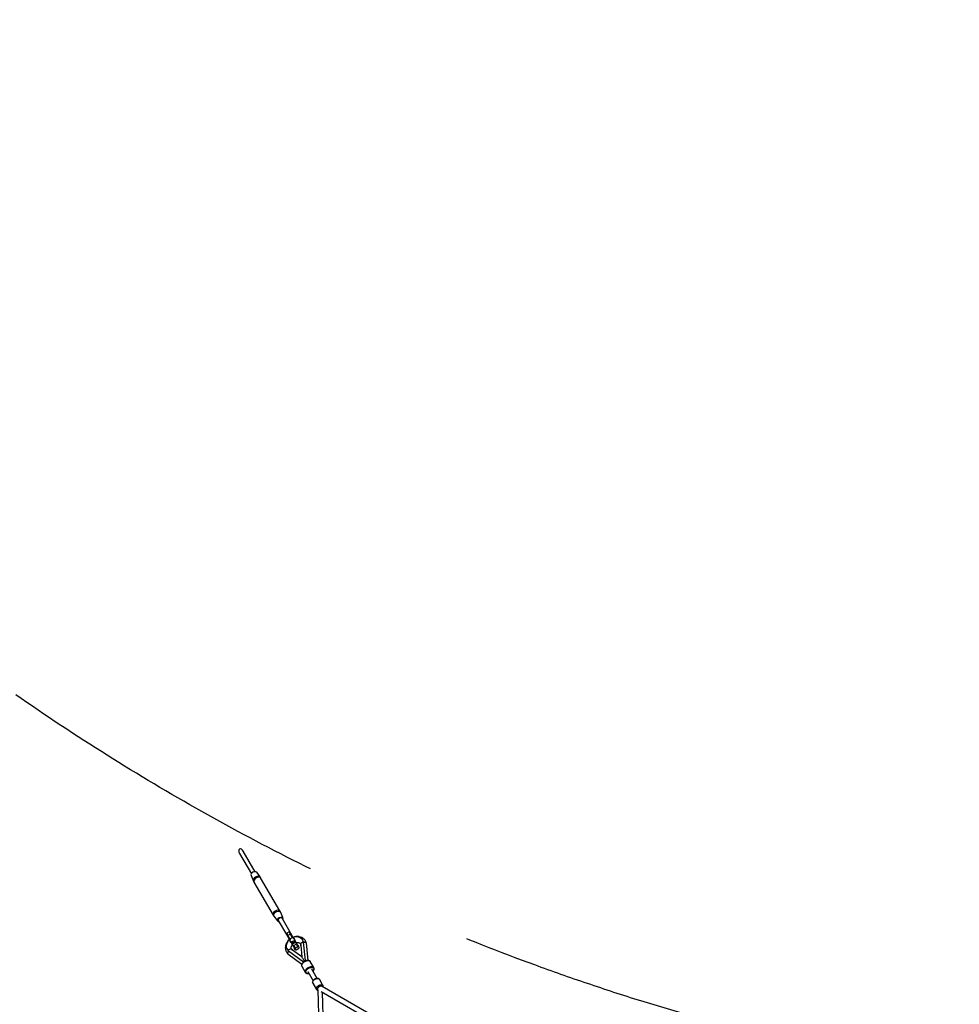
# Model space of a CAD drawing. Units: millimetres. Extents: x -7755 to 17033, y -23670 to 8907.
# Drawn here: x -4119 to -637, y -7626 to -3976 of the extents above; entities that cross this region are included whole.
import ezdxf

# ---------------------------------------------------------------- set-up
doc = ezdxf.new("R2010")
doc.units = ezdxf.units.MM
doc.linetypes.add('DASHEDX2', pattern=[38.1, 25.4, -12.7])
doc.layers.add('IVO STREFA', color=7, linetype='DASHEDX2')
doc.layers.add('PV-611B', color=7, linetype='Continuous')
doc.layers.add('SKYTOWER_STREFA', color=7, linetype='Continuous', lineweight=40)

# ---------------------------------------------------------------- blocks, each defined once
blk = doc.blocks.new('*U2')
at = {"layer": 'PV-611B'}
for p, q in [((374255.6, -391861.4), (374254.8, -391865.2)), ((374254.8, -391865.2), (374255.5, -391869.9)), ((374255.5, -391869.9), (374257.6, -391874.8)), ((374256.5, -391860), (374255.6, -391861.4)), ((374257.7, -391859), (374256.5, -391860)), ((374257.6, -391874.8), (374301.6, -391950.6)), ((374259.2, -391858.4), (374257.7, -391859)), ((374260.9, -391858.3), (374259.2, -391858.4)), ((374264.6, -391859.6), (374260.9, -391858.3)), ((374268.3, -391862.5), (374264.6, -391859.6)), ((374271.4, -391866.7), (374268.3, -391862.5)), ((374315.4, -391942.6), (374271.4, -391866.7)), ((374302.7, -391948.6), (374300.2, -391953.1)), ((374300.2, -391953.1), (374300.6, -391956.9)), ((374300.6, -391956.9), (374309.4, -391977.6)), ((374307.5, -391944.8), (374302.7, -391948.6)), ((374313.1, -391942.6), (374307.5, -391944.8)), ((374316.7, -391963.4), (374312.6, -391966.7)), ((374318.2, -391942.6), (374313.1, -391942.6)), ((374321.5, -391960.9), (374316.7, -391963.4)), ((374321.4, -391944.9), (374318.2, -391942.6)), ((374323.5, -391964.2), (374318.6, -391966.7)), ((374333.9, -391961.5), (374321.4, -391944.9)), ((374326.4, -391959.7), (374321.5, -391960.9)), ((374328.5, -391963), (374323.5, -391964.2)), ((374330.7, -391959.9), (374326.4, -391959.7)), ((374332.9, -391963.2), (374328.5, -391963)), ((374333.9, -391961.5), (374330.7, -391959.9)), ((374336.1, -391964.8), (374332.9, -391963.2)), ((374336.1, -391964.8), (374333.9, -391961.5)), ((374407.2, -392087.4), (374336.1, -391964.8)), ((374309.8, -391970.6), (374308.7, -391974.3)), ((374308.7, -391974.3), (374309.4, -391977.6)), ((374309.4, -391977.6), (374311.2, -391981.2)), ((374312.6, -391966.7), (374309.8, -391970.6)), ((374311.6, -391974.1), (374310.5, -391977.9)), ((374310.5, -391977.9), (374311.2, -391981.2)), ((374311.2, -391981.2), (374382.2, -392103.7)), ((374314.4, -391970.2), (374311.6, -391974.1)), ((374318.6, -391966.7), (374314.4, -391970.2)), ((374382.7, -392096.6), (374381.5, -392100.4)), ((374381.5, -392100.4), (374382.2, -392103.7)), ((374382.2, -392103.7), (374384.5, -392107)), ((374385.5, -392092.7), (374382.7, -392096.6)), ((374383.8, -392103.8), (374384.9, -392100.1)), ((374384.5, -392107), (374383.8, -392103.8)), ((374384.5, -392107), (374398, -392124.9)), ((374384.9, -392100.1), (374387.7, -392096.2)), ((374389.6, -392089.3), (374385.5, -392092.7)), ((374387.7, -392096.2), (374391.7, -392092.9)), ((374394.5, -392086.8), (374389.6, -392089.3)), ((374391.7, -392092.9), (374396.6, -392090.4)), ((374399.5, -392085.5), (374394.5, -392086.8)), ((374396.6, -392090.4), (374401.5, -392089.2)), ((374403.9, -392085.8), (374399.5, -392085.5)), ((374401.5, -392089.2), (374405.8, -392089.4)), ((374407.2, -392087.4), (374403.9, -392085.8)), ((374404.9, -392112.8), (374410.5, -392110.6)), ((374405.8, -392089.4), (374409, -392091)), ((374408.8, -392090.2), (374407.2, -392087.4)), ((374410.6, -392093.7), (374408.8, -392090.2)), ((374409, -392091), (374410.6, -392093.7)), ((374410.5, -392110.6), (374415.6, -392110.6)), ((374418.8, -392112.9), (374410.6, -392093.7)), ((374415.6, -392110.6), (374418.8, -392112.9)), ((374397.7, -392121.1), (374400.2, -392116.6)), ((374398, -392124.9), (374397.7, -392121.1)), ((374398, -392124.9), (374401.2, -392127.2)), ((374400.2, -392116.6), (374404.9, -392112.8)), ((374402.3, -392118.2), (374401.2, -392120.8)), ((374401.2, -392120.8), (374401.5, -392122.9)), ((374401.2, -392127.2), (374404, -392127.2)), ((374401.5, -392122.9), (374431.8, -392175.1)), ((374404.6, -392115.8), (374402.3, -392118.2)), ((374407.7, -392114.1), (374404.6, -392115.8)), ((374410.9, -392113.2), (374407.7, -392114.1)), ((374413.6, -392113.5), (374410.9, -392113.2)), ((374415.3, -392114.9), (374413.6, -392113.5)), ((374445.6, -392167.1), (374415.3, -392114.9)), ((374417.8, -392119.2), (374419.2, -392116.7)), ((374419.2, -392116.7), (374418.8, -392112.9)), ((374431.7, -392172.2), (374431.4, -392173.3)), ((374431.4, -392173.3), (374431.4, -392174.4)), ((374431.4, -392174.4), (374431.8, -392175.1)), ((374432.4, -392171.3), (374431.7, -392172.2)), ((374431.8, -392175.1), (374431.8, -392175.2)), ((374431.8, -392175.2), (374432, -392175.5)), ((374432, -392175.5), (374432.2, -392175.9)), ((374432.2, -392175.9), (374432.6, -392176.5)), ((374432.8, -392171), (374432.4, -392171.3)), ((374432.6, -392176.5), (374433, -392177.2)), ((374441.5, -392166), (374432.8, -392171)), ((374432.8, -392171), (374432.9, -392171.2)), ((374432.9, -392171.2), (374433.1, -392171.5)), ((374433, -392177.2), (374433.5, -392178.1)), ((374433.1, -392171.5), (374433.4, -392172)), ((374433.4, -392172), (374433.8, -392172.6)), ((374433.5, -392178.1), (374434, -392179)), ((374433.8, -392172.6), (374434.3, -392173.5)), ((374434, -392179), (374434.6, -392180.1)), ((374434.3, -392173.5), (374434.8, -392174.4)), ((374434.6, -392180.1), (374435.3, -392181.3)), ((374434.8, -392174.4), (374435.5, -392175.5)), ((374435.3, -392181.3), (374435.7, -392181.9)), ((374435.5, -392175.5), (374436.2, -392176.8)), ((374435.5, -392181.2), (374435.8, -392180.4)), ((374435.7, -392181.9), (374435.5, -392181.2)), ((374435.7, -392181.9), (374444.8, -392197.7)), ((374435.8, -392180.4), (374436.5, -392179.5)), ((374436.2, -392176.8), (374437, -392178.1)), ((374436.5, -392179.5), (374437.4, -392178.8)), ((374437, -392178.1), (374437.4, -392178.8)), ((374437.4, -392178.8), (374446, -392173.8)), ((374445.3, -392192.6), (374437.4, -392178.8)), ((374442, -392165.8), (374441.5, -392166)), ((374441.5, -392166), (374441.6, -392166.1)), ((374441.6, -392166.1), (374441.8, -392166.5)), ((374441.8, -392166.5), (374442.1, -392167)), ((374443.1, -392165.6), (374442, -392165.8)), ((374442.1, -392167), (374442.4, -392167.6)), ((374442.4, -392167.6), (374442.9, -392168.4)), ((374442.9, -392168.4), (374443.5, -392169.4)), ((374444.2, -392165.8), (374443.1, -392165.6)), ((374443.5, -392169.4), (374444.1, -392170.5)), ((374444.1, -392170.5), (374444.8, -392171.8)), ((374445.1, -392166.4), (374444.2, -392165.8)), ((374444.8, -392171.8), (374445.6, -392173.1)), ((374445.6, -392167.1), (374445.1, -392166.4)), ((374445.7, -392167.2), (374445.6, -392167.1)), ((374445.6, -392173.1), (374446, -392173.8)), ((374445.8, -392167.5), (374445.7, -392167.2)), ((374446.1, -392167.9), (374445.8, -392167.5)), ((374446, -392173.8), (374447.1, -392173.4)), ((374446, -392173.8), (374454, -392187.5)), ((374446.4, -392168.5), (374446.1, -392167.9)), ((374446.8, -392169.2), (374446.4, -392168.5)), ((374447.3, -392170), (374446.8, -392169.2)), ((374447.1, -392173.4), (374448.1, -392173.2)), ((374447.9, -392171), (374447.3, -392170)), ((374448.5, -392172.1), (374447.9, -392171)), ((374448.1, -392173.2), (374449, -392173.4)), ((374449.2, -392173.2), (374448.5, -392172.1)), ((374449, -392173.4), (374449.5, -392173.8)), ((374449.5, -392173.8), (374449.2, -392173.2)), ((374458.7, -392189.7), (374449.5, -392173.8)), ((374465.7, -392184.3), (374460.5, -392185.1)), ((374466.6, -392183.4), (374461.1, -392184.5)), ((374470.8, -392184.2), (374465.7, -392184.3)), ((374472, -392183.1), (374466.6, -392183.4)), ((374475.7, -392184.9), (374470.8, -392184.2)), ((374477.3, -392183.4), (374472, -392183.1)), ((374478.5, -392183.6), (374477.3, -392183.4)), ((374483.7, -392184.7), (374478.5, -392183.6)), ((374427.6, -392219.5), (374427.2, -392224.5)), ((374428.8, -392214.4), (374427.6, -392219.5)), ((374429.3, -392213.2), (374428.8, -392214.4)), ((374431.2, -392208.3), (374429.3, -392213.2)), ((374431.6, -392212.4), (374431, -392217)), ((374431, -392217), (374431.2, -392221.5)), ((374433.9, -392203.7), (374431.2, -392208.3)), ((374433.1, -392207.7), (374431.6, -392212.4)), ((374435.3, -392203.3), (374433.1, -392207.7)), ((374437.3, -392199.3), (374433.9, -392203.7)), ((374438.3, -392199), (374435.3, -392203.3)), ((374441.2, -392195.3), (374437.3, -392199.3)), ((374441.9, -392195.2), (374438.3, -392199)), ((374442.7, -392194), (374441.2, -392195.3)), ((374442.9, -392194.3), (374441.9, -392195.2)), ((374445.4, -392191.9), (374444.6, -392199.8)), ((374451.9, -392203.1), (374444.6, -392199.8)), ((374444.6, -392199.8), (374446.7, -392203.4)), ((374453.4, -392187.3), (374445.4, -392191.9)), ((374446.7, -392203.4), (374454, -392206.7)), ((374448.7, -392204.3), (374453.5, -392212.7)), ((374449.7, -392220.9), (374450.6, -392218.2)), ((374450.2, -392219.4), (374451.6, -392216.8)), ((374451.6, -392216.8), (374453.6, -392214)), ((374459.9, -392198.5), (374451.9, -392203.1)), ((374451.9, -392203.1), (374454, -392206.7)), ((374460.6, -392190.5), (374453.4, -392187.3)), ((374455.2, -392209.6), (374453.4, -392206.4)), ((374453.4, -392211.7), (374454.1, -392210.6)), ((374453.5, -392212.7), (374453.4, -392211.7)), ((374453.5, -392212.7), (374455.3, -392215.7)), ((374453.6, -392214), (374454, -392213.5)), ((374454, -392206.7), (374461.9, -392202)), ((374454.1, -392210.6), (374455.2, -392209.6)), ((374455.2, -392209.6), (374463.9, -392204.6)), ((374455.3, -392215.7), (374463, -392228.9)), ((374455.3, -392215.7), (374456.1, -392216.3)), ((374456.1, -392216.3), (374457.4, -392216.3)), ((374461.1, -392184.5), (374456.6, -392186)), ((374460.5, -392185.1), (374456.7, -392186.3)), ((374457.4, -392216.3), (374458.8, -392215.7)), ((374457.8, -392216.1), (374459, -392218.1)), ((374458.8, -392215.7), (374467.4, -392210.7)), ((374460.6, -392190.5), (374459.9, -392198.5)), ((374459.9, -392198.5), (374461.9, -392202)), ((374462.7, -392194.1), (374460.6, -392190.5)), ((374464.7, -392225.9), (374461.1, -392219.7)), ((374461.9, -392202), (374462.7, -392194.1)), ((374462, -392201.4), (374463.9, -392204.6)), ((374467.4, -392204.7), (374462.5, -392196.2)), ((374463.9, -392204.6), (374465.3, -392204.1)), ((374464.7, -392225.9), (374473.3, -392220.9)), ((374465.3, -392204.1), (374466.6, -392204.1)), ((374466.6, -392204.1), (374467.4, -392204.7)), ((374469.1, -392207.7), (374467.4, -392204.7)), ((374467.4, -392210.7), (374468.6, -392209.8)), ((374467.9, -392205.5), (374468.5, -392205.4)), ((374469.4, -392212.1), (374468.2, -392210.1)), ((374468.5, -392205.4), (374471.9, -392205)), ((374468.6, -392209.8), (374469.2, -392208.7)), ((374476.8, -392220.9), (374469.1, -392207.7)), ((374469.2, -392208.7), (374469.1, -392207.7)), ((374473.3, -392220.9), (374469.7, -392214.7)), ((374471.9, -392205), (374474.9, -392205.1)), ((374473.3, -392220.9), (374474.7, -392220.3)), ((374473.6, -392204.8), (374476.5, -392205.4)), ((374475.7, -392216.5), (374473.7, -392215.6)), ((374474.7, -392220.3), (374476, -392220.4)), ((374475.7, -392216.5), (374475.5, -392218.6)), ((374480.2, -392186.3), (374475.7, -392184.9)), ((374477.7, -392220), (374475.7, -392216.5)), ((374476, -392220.4), (374476.8, -392220.9)), ((374476.5, -392205.4), (374479.1, -392206.4)), ((374477.5, -392222.1), (374477.7, -392220)), ((374479.1, -392206.4), (374481.4, -392207.8)), ((374484.3, -392188.4), (374480.2, -392186.3)), ((374481.4, -392207.8), (374482, -392208.3)), ((374481.7, -392208), (374483.2, -392210)), ((374483.2, -392210), (374484.1, -392212)), ((374488.5, -392186.5), (374483.7, -392184.7)), ((374483.9, -392210.2), (374485.3, -392207.2)), ((374483.9, -392210.2), (374484.4, -392214.9)), ((374487.9, -392191.1), (374484.3, -392188.4)), ((374485.3, -392212.6), (374484.3, -392215.8)), ((374484.4, -392214.9), (374484.3, -392215.8)), ((374484.3, -392215.8), (374484.6, -392217.5)), ((374484.4, -392215.7), (374485.3, -392212.6)), ((374485.3, -392212.6), (374484.4, -392214.9)), ((374484.4, -392215.7), (374489, -392257.8)), ((374485.3, -392207.2), (374488.5, -392204.6)), ((374490.8, -392194.4), (374487.9, -392191.1)), ((374492.9, -392189), (374488.5, -392186.5)), ((374488.5, -392204.6), (374492.9, -392202.7)), ((374493, -392198.1), (374490.8, -392194.4)), ((374492.8, -392201.8), (374492.6, -392201)), ((374492.7, -392201), (374492.6, -392201)), ((374492.8, -392201), (374492.7, -392201)), ((374493.9, -392200.7), (374492.8, -392201)), ((374492.9, -392202.7), (374492.8, -392201.8)), ((374496.6, -392192.1), (374492.9, -392189)), ((374493.6, -392202.5), (374492.9, -392202.7)), ((374492.9, -392202.7), (374493.1, -392203.7)), ((374493.2, -392204.8), (374492.9, -392202.7)), ((374493.9, -392200.7), (374493, -392198.1)), ((374493, -392203), (374493, -392203)), ((374493, -392203), (374493, -392203)), ((374493.1, -392203.7), (374493.2, -392204.8)), ((374493.2, -392204.8), (374493.3, -392204.7)), ((374493.3, -392204.7), (374493.2, -392204.8)), ((374493.3, -392204.7), (374494.6, -392204.1)), ((374493.5, -392204.6), (374493.3, -392204.7)), ((374493.3, -392204.7), (374493.3, -392204.7)), ((374493.3, -392204.7), (374493.3, -392204.7)), ((374493.3, -392204.7), (374493.3, -392204.7)), ((374493.3, -392204.7), (374493.3, -392204.7)), ((374493.3, -392204.7), (374493.3, -392204.7)), ((374494.7, -392204), (374493.5, -392204.6)), ((374494.4, -392202.3), (374493.6, -392202.5)), ((374494.2, -392200.7), (374493.9, -392200.7)), ((374494.4, -392202.3), (374494.2, -392200.7)), ((374494.7, -392204), (374494.4, -392202.3)), ((374494.4, -392202.3), (374494.4, -392202.3)), ((374494.6, -392204.1), (374494.7, -392204)), ((374501.9, -392272.1), (374494.6, -392204.1)), ((374495.2, -392206.4), (374494.8, -392206.6)), ((374497.7, -392205.4), (374495.2, -392206.4)), ((374497.8, -392193.3), (374496.6, -392192.1)), ((374497.7, -392203.3), (374497.1, -392203.4)), ((374498.6, -392203.4), (374497.7, -392203.3)), ((374500.9, -392197), (374497.8, -392193.3)), ((374498.3, -392205.1), (374498, -392205.3)), ((374501.3, -392204.8), (374498.3, -392205.1)), ((374501.2, -392203.7), (374500.4, -392203.6)), ((374503.4, -392201.2), (374500.9, -392197)), ((374501.6, -392203.9), (374501.2, -392203.7)), ((374503.7, -392205.3), (374501.3, -392204.8)), ((374505, -392205.7), (374503.4, -392201.2)), ((374504, -392205), (374503.5, -392204.7)), ((374503.9, -392205.4), (374503.7, -392205.3)), ((374504.6, -392205.7), (374504, -392205)), ((374505.2, -392206.6), (374504.5, -392206)), ((374505.2, -392206.5), (374505, -392205.7)), ((374505.5, -392206.8), (374505.2, -392206.4)), ((374505.3, -392206.9), (374505.2, -392206.6)), ((374512.5, -392271.5), (374505.5, -392206.8)), ((374427.2, -392224.5), (374427.6, -392229.5)), ((374427.6, -392229.5), (374428, -392231)), ((374428, -392231), (374429.3, -392235.7)), ((374429.3, -392235.7), (374431.3, -392240.1)), ((374431.2, -392221.5), (374432.2, -392225.8)), ((374431.3, -392240.1), (374434.1, -392244.1)), ((374432.2, -392225.8), (374434.1, -392230.1)), ((374434.1, -392230.1), (374436.9, -392233.8)), ((374434.1, -392244.1), (374436.4, -392246.5)), ((374435.7, -392244.2), (374435.6, -392244.6)), ((374435.6, -392244.6), (374436.1, -392245.8)), ((374435.9, -392241.6), (374435.7, -392243.4)), ((374436.2, -392240.9), (374435.9, -392241.6)), ((374436.8, -392242.3), (374436, -392244.5)), ((374436, -392244.5), (374436.1, -392244.7)), ((374436.3, -392245.6), (374436.4, -392246.5)), ((374436.3, -392246.4), (374436.4, -392246.8)), ((374436.4, -392246.5), (374436.6, -392246.7)), ((374436.4, -392246.8), (374489.2, -392285)), ((374437.8, -392232.8), (374436.7, -392234)), ((374436.7, -392234), (374438.1, -392234.9)), ((374438.7, -392239.7), (374436.8, -392242.1)), ((374436.8, -392242.1), (374436.8, -392242.2)), ((374437.3, -392238.4), (374437, -392239)), ((374437.6, -392238), (374437.3, -392238.4)), ((374437.7, -392232.9), (374437.7, -392232.9)), ((374437.7, -392232.9), (374437.7, -392232.9)), ((374437.8, -392232.8), (374437.8, -392232.8)), ((374437.8, -392232.8), (374438.5, -392233.3)), ((374437.9, -392247.8), (374437.9, -392247.9)), ((374437.9, -392247.9), (374438, -392247.9)), ((374438.6, -392234.4), (374438.1, -392234.9)), ((374438.1, -392234.9), (374438.7, -392235.5)), ((374438.5, -392233.3), (374439.1, -392233.9)), ((374439.1, -392233.9), (374438.6, -392234.4)), ((374438.7, -392235.5), (374439.4, -392236)), ((374438.9, -392239.5), (374438.7, -392239.7)), ((374441.3, -392237.6), (374439, -392239.4)), ((374443, -392231), (374439.1, -392233.9)), ((374439.1, -392233.9), (374440.8, -392235.2)), ((374439.9, -392234.5), (374439.1, -392233.9)), ((374439.5, -392236), (374439.4, -392236)), ((374439.4, -392236), (374439.5, -392236)), ((374440.7, -392235.2), (374439.5, -392236)), ((374440.7, -392235.2), (374439.5, -392236)), ((374439.5, -392236), (374494.9, -392276.2)), ((374439.5, -392236), (374439.5, -392236)), ((374440.8, -392235.2), (374439.9, -392234.5)), ((374440.8, -392235.2), (374440.7, -392235.2)), ((374440.7, -392235.2), (374440.7, -392235.2)), ((374440.8, -392235.2), (374440.7, -392235.2)), ((374440.7, -392235.2), (374440.7, -392235.2)), ((374441.6, -392237.5), (374441.3, -392237.6)), ((374446.8, -392229.5), (374443, -392231)), ((374450.1, -392229.8), (374446.8, -392229.5)), ((374449.2, -392223.7), (374449.7, -392220.9)), ((374449.3, -392226.5), (374449.2, -392223.7)), ((374449.5, -392227.2), (374449.3, -392226.5)), ((374450.3, -392229.1), (374449.3, -392226.8)), ((374454, -392232.5), (374450.1, -392229.8)), ((374451.6, -392230.8), (374450.3, -392229.1)), ((374454.7, -392233), (374451.5, -392232.2)), ((374451.5, -392232.2), (374454, -392232.5)), ((374454.8, -392232.9), (374451.5, -392232.2)), ((374454.8, -392232.9), (374454, -392232.5)), ((374489, -392257.8), (374454.7, -392233)), ((374456.1, -392234), (374454.8, -392232.9)), ((374459.9, -392223.6), (374459.7, -392225.7)), ((374461.6, -392226.6), (374459.7, -392225.7)), ((374459.7, -392225.7), (374461.7, -392229.3)), ((374461.7, -392229.3), (374463.7, -392230.2)), ((374462.9, -392228), (374463.5, -392226.9)), ((374463, -392228.9), (374462.9, -392228)), ((374463, -392228.9), (374464.7, -392232)), ((374463.5, -392226.9), (374464.7, -392225.9)), ((374464.7, -392232), (374465.5, -392232.6)), ((374465.5, -392232.6), (374466.8, -392232.6)), ((374466.8, -392232.6), (374468.2, -392232)), ((374468, -392232.1), (374469, -392232.6)), ((374468.2, -392232), (374476.9, -392227)), ((374468.5, -392231.8), (374469, -392232.6)), ((374469, -392232.6), (374477, -392227.9)), ((374476.5, -392227.2), (374477, -392227.9)), ((374478.6, -392224), (374476.8, -392220.9)), ((374476.9, -392227), (374478, -392226)), ((374477, -392227.9), (374477.1, -392226.8)), ((374478, -392226), (374478.7, -392224.9)), ((374478.7, -392224.9), (374478.6, -392224)), ((374488.2, -392287.8), (374488, -392290)), ((374488, -392290), (374488, -392290.6)), ((374488, -392290.6), (374488.5, -392292.6)), ((374488.9, -392285.5), (374488.2, -392287.8)), ((374488.2, -392290.9), (374488.3, -392288.6)), ((374488.6, -392292.9), (374488.2, -392290.9)), ((374488.3, -392288.6), (374489.1, -392286.2)), ((374488.5, -392292.6), (374488.6, -392292.9)), ((374488.6, -392292.9), (374501.6, -392315.3)), ((374489.1, -392285.1), (374488.9, -392285.5)), ((374489, -392257.9), (374489, -392257.8)), ((374489.5, -392258.7), (374489, -392257.9)), ((374490.4, -392282.7), (374489.1, -392285.1)), ((374489.1, -392286.2), (374490.4, -392283.8)), ((374490.4, -392260.4), (374489.5, -392258.7)), ((374491.8, -392262.7), (374490.4, -392260.4)), ((374492.1, -392280.4), (374490.4, -392282.7)), ((374490.4, -392283.8), (374492.2, -392281.4)), ((374493.5, -392265.7), (374491.8, -392262.7)), ((374494.3, -392278.2), (374492.1, -392280.4)), ((374492.2, -392281.4), (374494.5, -392279.1)), ((374497.9, -392273.2), (374493.5, -392265.7)), ((374496.8, -392276.3), (374494.3, -392278.2)), ((374494.5, -392279.1), (374497.1, -392277)), ((374494.9, -392276.2), (374496.3, -392274.6)), ((374494.9, -392276.2), (374496.5, -392274.9)), ((374496.3, -392274.6), (374496.4, -392274.6)), ((374496.4, -392274.6), (374497.9, -392273.2)), ((374496.5, -392274.8), (374498.2, -392273.8)), ((374496.5, -392274.9), (374496.5, -392274.8)), ((374499.6, -392274.5), (374496.8, -392276.3)), ((374497.1, -392277), (374500, -392275.2)), ((374499.8, -392272.6), (374497.9, -392273.2)), ((374498.2, -392273.8), (374497.9, -392273.2)), ((374498.2, -392273.8), (374500, -392272.9)), ((374502.5, -392273.1), (374499.6, -392274.5)), ((374499.9, -392272.6), (374499.8, -392272.6)), ((374501.9, -392272.1), (374499.9, -392272.6)), ((374500, -392272.9), (374500.1, -392272.8)), ((374500, -392275.2), (374503.1, -392273.8)), ((374500.1, -392272.8), (374500.2, -392272.8)), ((374500.2, -392272.8), (374501.9, -392272.1)), ((374505.5, -392272.1), (374502.5, -392273.1)), ((374503.1, -392273.8), (374506.2, -392272.7)), ((374508.5, -392271.5), (374505.5, -392272.1)), ((374506.2, -392272.7), (374509.3, -392272.1)), ((374511.2, -392271.4), (374508.5, -392271.5)), ((374509.3, -392272.1), (374512.2, -392271.9)), ((374511.7, -392271.4), (374511.2, -392271.4)), ((374514.2, -392271.7), (374511.7, -392271.4)), ((374512.2, -392271.9), (374514.8, -392272.3)), ((374516.5, -392272.5), (374514.2, -392271.7)), ((374514.8, -392272.3), (374516.6, -392272.8)), ((374518.2, -392273.6), (374516.5, -392272.5)), ((374516.6, -392272.8), (374518, -392273.6)), ((374518, -392273.6), (374519.3, -392274.6)), ((374518.7, -392274), (374518.2, -392273.6)), ((374519.3, -392274.6), (374518.7, -392274)), ((374519.3, -392274.6), (374520.2, -392275.8)), ((374520, -392275.5), (374519.3, -392274.6)), ((374520.2, -392275.8), (374520, -392275.5)), ((374533.2, -392298.2), (374520.2, -392275.8)), ((374501.2, -392313.3), (374501.3, -392311)), ((374501.6, -392315.3), (374501.2, -392313.3)), ((374501.3, -392311), (374502.1, -392308.6)), ((374501.6, -392315.3), (374502.6, -392317.1)), ((374502.1, -392308.6), (374503.4, -392306.2)), ((374502.6, -392317.1), (374502.8, -392317.3)), ((374502.8, -392317.3), (374504.3, -392318.7)), ((374503.4, -392306.2), (374505.2, -392303.8)), ((374503.8, -392314), (374503.9, -392312)), ((374504.2, -392315.8), (374503.8, -392314)), ((374503.9, -392312), (374504.6, -392309.9)), ((374505.1, -392317.4), (374504.2, -392315.8)), ((374504.3, -392318.7), (374504.8, -392319)), ((374504.6, -392309.9), (374505.8, -392307.7)), ((374504.8, -392319), (374506.8, -392319.9)), ((374506.5, -392318.6), (374505.1, -392317.4)), ((374505.2, -392303.8), (374507.5, -392301.5)), ((374505.8, -392307.7), (374507.4, -392305.6)), ((374508.3, -392319.5), (374506.5, -392318.6)), ((374506.8, -392319.9), (374509.2, -392320.5)), ((374507.4, -392305.6), (374509.4, -392303.5)), ((374507.5, -392301.5), (374510.1, -392299.4)), ((374510.4, -392319.9), (374508.3, -392319.5)), ((374509.2, -392320.5), (374509.7, -392320.5)), ((374509.4, -392303.5), (374511.8, -392301.7)), ((374509.7, -392320.5), (374512.3, -392320.6)), ((374510.1, -392299.4), (374513, -392297.6)), ((374512.9, -392320), (374510.4, -392319.9)), ((374510.6, -392313.1), (374530.3, -392347.1)), ((374511.8, -392301.7), (374514.4, -392300.1)), ((374512.3, -392320.6), (374514.8, -392320.3)), ((374514.5, -392319.8), (374512.9, -392320)), ((374513, -392297.6), (374516.1, -392296.2)), ((374514.4, -392300.1), (374517.1, -392298.8)), ((374516.1, -392296.2), (374519.2, -392295.1)), ((374517.1, -392298.8), (374519.9, -392297.9)), ((374519.2, -392295.1), (374522.3, -392294.5)), ((374519.9, -392297.9), (374522.6, -392297.3)), ((374522.3, -392294.5), (374525.2, -392294.3)), ((374522.6, -392297.3), (374525.2, -392297.2)), ((374525.2, -392294.3), (374527.8, -392294.7)), ((374525.2, -392297.2), (374527.5, -392297.4)), ((374545.9, -392338), (374526.2, -392304.1)), ((374527.5, -392297.4), (374529.5, -392298.1)), ((374527.8, -392294.7), (374530.1, -392295.4)), ((374529.5, -392298.1), (374531.1, -392299.2)), ((374530.1, -392295.4), (374531.9, -392296.6)), ((374530.3, -392310.6), (374530.1, -392310.8)), ((374531.7, -392308.4), (374530.3, -392310.6)), ((374530.3, -392311.2), (374531, -392310.4)), ((374531, -392310.4), (374532.5, -392308.1)), ((374531.1, -392299.2), (374532.2, -392300.6)), ((374532.6, -392306.2), (374531.7, -392308.4)), ((374531.9, -392296.6), (374533.2, -392298.2)), ((374532.2, -392300.6), (374533, -392303.2)), ((374532.5, -392308.1), (374532.7, -392307.7)), ((374533, -392303.2), (374532.6, -392306.2)), ((374532.7, -392307.7), (374533.7, -392305.3)), ((374533.3, -392298.4), (374533.2, -392298.2)), ((374533.8, -392299.6), (374533.3, -392298.4)), ((374533.7, -392305.3), (374534.2, -392303)), ((374534, -392300.3), (374533.8, -392299.6)), ((374534, -392300.9), (374534, -392300.3)), ((374534.2, -392303), (374534, -392300.9)), ((374528.7, -392350.9), (374528.6, -392352.7)), ((374528.6, -392352.7), (374528.7, -392353.3)), ((374529.3, -392349), (374528.7, -392350.9)), ((374528.7, -392353.3), (374529.1, -392354.9)), ((374528.8, -392353.6), (374528.9, -392351.7)), ((374529.3, -392355.2), (374528.8, -392353.6)), ((374528.9, -392351.7), (374529.5, -392349.7)), ((374529.1, -392354.9), (374529.3, -392355.2)), ((374529.5, -392348.5), (374529.3, -392349)), ((374529.3, -392355.2), (374543.3, -392379.3)), ((374530.5, -392346.6), (374529.5, -392348.5)), ((374529.5, -392349.7), (374530.5, -392347.7)), ((374532, -392344.8), (374530.5, -392346.6)), ((374530.5, -392347.7), (374532.1, -392345.7)), ((374533.8, -392343), (374532, -392344.8)), ((374532.1, -392345.7), (374534, -392343.8)), ((374535.9, -392341.4), (374533.8, -392343)), ((374534, -392343.8), (374536.2, -392342.2)), ((374538.2, -392340.1), (374535.9, -392341.4)), ((374536.2, -392342.2), (374538.7, -392340.7)), ((374540.6, -392339), (374538.2, -392340.1)), ((374538.7, -392340.7), (374541.3, -392339.6)), ((374543.1, -392338.3), (374540.6, -392339)), ((374541.3, -392339.6), (374543.8, -392338.9)), ((374545.4, -392338), (374543.1, -392338.3)), ((374543.8, -392338.9), (374546.3, -392338.6)), ((374547.6, -392338.1), (374545.4, -392338)), ((374545.9, -392368.3), (374547.9, -392366.5)), ((374546.3, -392338.6), (374548.6, -392338.6)), ((374548, -392338.1), (374547.6, -392338.1)), ((374547.9, -392366.5), (374550.2, -392364.9)), ((374550, -392338.6), (374548, -392338.1)), ((374548.6, -392338.6), (374550.6, -392339.1)), ((374551.6, -392339.4), (374550, -392338.6)), ((374550.2, -392364.9), (374552.7, -392363.5)), ((374550.6, -392339.1), (374552.3, -392340)), ((374552.1, -392339.7), (374551.6, -392339.4)), ((374553.3, -392340.9), (374552.1, -392339.7)), ((374552.3, -392340), (374553.4, -392341.2)), ((374552.7, -392363.5), (374555.3, -392362.5)), ((374553.4, -392341.2), (374553.3, -392340.9)), ((374553.7, -392341.5), (374553.4, -392341.2)), ((374567.1, -392364.6), (374553.7, -392341.5)), ((374554.4, -392367.4), (374556.4, -392366.6)), ((374555.3, -392362.5), (374557.9, -392361.9)), ((374556.4, -392366.6), (374558.5, -392366.1)), ((374557.9, -392361.9), (374560.3, -392361.6)), ((374558.5, -392366.1), (374560.4, -392365.9)), ((374560.3, -392361.6), (374562.5, -392361.8)), ((374560.4, -392365.9), (374562.1, -392366)), ((374562.1, -392366), (374563.6, -392366.5)), ((374562.5, -392361.8), (374564.5, -392362.4)), ((374563.6, -392366.5), (374564.8, -392367.2)), ((374564.5, -392362.4), (374566, -392363.3)), ((374566, -392363.3), (374567.1, -392364.6)), ((374567.2, -392365), (374567.1, -392364.6)), ((374567.6, -392365.8), (374567.2, -392365)), ((374567.8, -392366.6), (374567.6, -392365.8)), ((374567.9, -392367.5), (374567.8, -392366.6)), ((374542.2, -392376.2), (374542.4, -392374.3)), ((374542.5, -392377.9), (374542.2, -392376.2)), ((374542.4, -392374.3), (374543.1, -392372.3)), ((374543.3, -392379.3), (374542.5, -392377.9)), ((374543.1, -392372.3), (374544.3, -392370.3)), ((374543.3, -392379.3), (374543.6, -392379.7)), ((374543.6, -392379.7), (374544.9, -392380.8)), ((374544.3, -392370.3), (374545.9, -392368.3)), ((374544.9, -392380.8), (374545.6, -392381.3)), ((374545.6, -392381.3), (374547.3, -392382)), ((374546.1, -392377.3), (374546.3, -392375.9)), ((374546.4, -392378.7), (374546.1, -392377.3)), ((374546.3, -392375.9), (374546.8, -392374.3)), ((374547, -392379.8), (374546.4, -392378.7)), ((374546.8, -392374.3), (374547.8, -392372.7)), ((374547.6, -392380.3), (374547, -392379.8)), ((374547.3, -392382), (374547.7, -392382.1)), ((374547.6, -392379.2), (374567.3, -393081.8)), ((374547.8, -392372.7), (374549.1, -392371.2)), ((374548.9, -392373.9), (374549.3, -392373)), ((374549.1, -392371.2), (374550.7, -392369.7)), ((374549.3, -392373), (374549.7, -392372.6)), ((374549.6, -392373.3), (374549.4, -392373.6)), ((374549.4, -392373.6), (374549.4, -392373.9)), ((374551.1, -392371.8), (374550, -392372)), ((374550.3, -392372), (374551.9, -392370.3)), ((374550.7, -392369.7), (374552.5, -392368.4)), ((374551.9, -392370.3), (374552, -392370.3)), ((374552.5, -392368.4), (374554.4, -392367.4)), ((374560.5, -392386.5), (374949.6, -392611.1)), ((376176.7, -393299.1), (374563.8, -392367.9)), ((374564.8, -392367.2), (374565.7, -392368.2)), ((374584.8, -393081.3), (374565.4, -392389.3)), ((374565.7, -392368.2), (374565.9, -392369.1)), ((374567.7, -392370.1), (374567.9, -392369.2)), ((374567.9, -392369.2), (374567.9, -392367.5))]:
    blk.add_line(p, q, dxfattribs=at)

msp = doc.modelspace()

# ---------------------------------------------------------------- linework, layer by layer
at = {"layer": 'IVO STREFA', "ltscale": 50}
msp.add_circle((695, 456.8), 8450, dxfattribs=at)
at = {"layer": 'SKYTOWER_STREFA'}
msp.add_arc((716.5, -9702.5, 0), 4900, 242.6352, 34.2228, dxfattribs=at)

# ---------------------------------------------------------------- block references
at = {"layer": 'PV-611B'}
msp.add_blockref('*U2', (-377562.2, 384808), dxfattribs=at)

doc.saveas('drawing.dxf')
